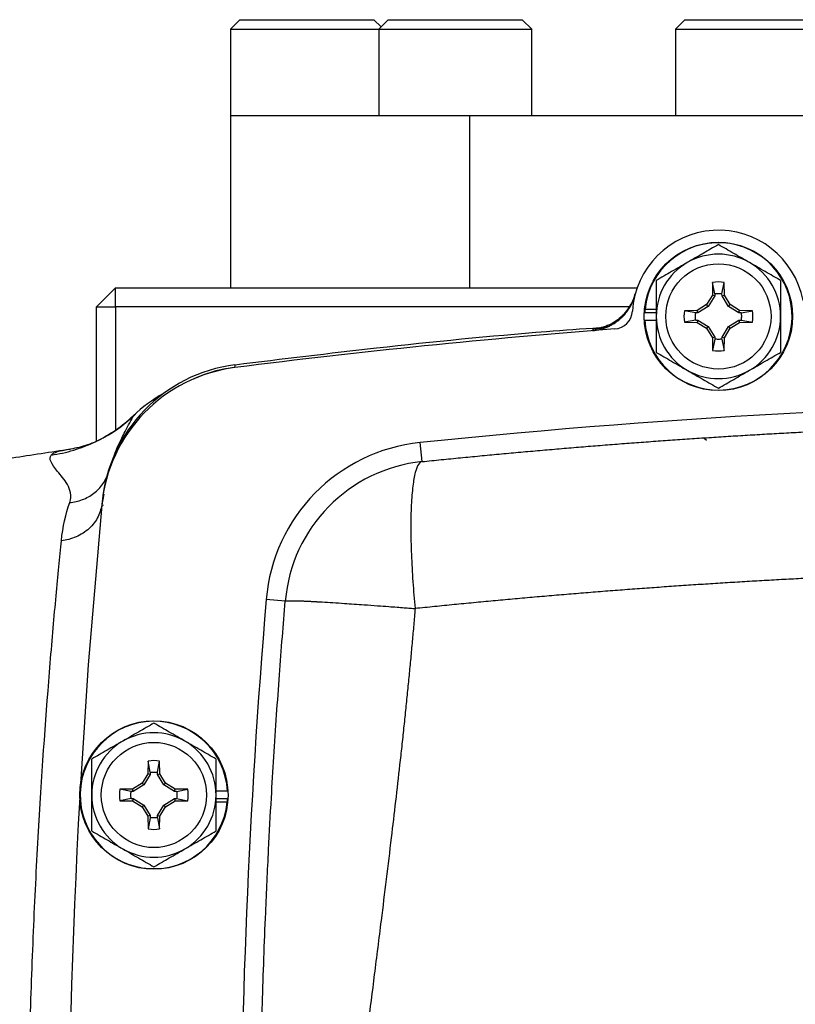
# Model space of a CAD drawing. Units: inches. Extents: x -31.9 to 64.3, y -21.4 to 31.6.
# Drawn here: x 50.4 to 53.6, y 6.7 to 10.7 of the extents above; entities that cross this region are included whole.
import ezdxf

# ---------------------------------------------------------------- set-up
doc = ezdxf.new("R2010")
doc.units = ezdxf.units.IN
doc.header["$MEASUREMENT"] = 0

msp = doc.modelspace()

# ---------------------------------------------------------------- linework, layer by layer
at = {"color": 7, "linetype": 'Continuous', "lineweight": 25}
for p, q in [((51.3445, 10.7437), (51.3051, 10.7044)), ((51.3445, 10.7437), (51.4079, 10.7437)), ((51.4079, 10.7437), (51.8957, 10.7437)), ((51.9252, 10.7142), (51.8957, 10.7437)), ((51.9547, 10.7437), (51.9154, 10.7044)), ((51.9547, 10.7437), (52.0181, 10.7437)), ((52.0181, 10.7437), (52.5059, 10.7437)), ((52.5453, 10.7044), (52.5059, 10.7437)), ((53.1752, 10.7437), (53.1358, 10.7044)), ((53.1752, 10.7437), (53.2386, 10.7437)), ((53.2386, 10.7437), (53.7264, 10.7437)), ((51.3051, 10.7044), (51.3051, 10.35)), ((51.3051, 10.7044), (51.3776, 10.7044)), ((51.3776, 10.7044), (51.9154, 10.7044)), ((51.9154, 10.7044), (51.9154, 10.35)), ((51.9154, 10.7044), (51.9878, 10.7044)), ((51.9878, 10.7044), (52.5453, 10.7044)), ((52.5453, 10.35), (52.5453, 10.7044)), ((53.1358, 10.7044), (53.1358, 10.35)), ((53.1358, 10.7044), (53.2083, 10.7044)), ((53.2083, 10.7044), (53.7657, 10.7044)), ((51.3051, 10.35), (51.3051, 9.6414)), ((51.3051, 10.35), (51.9456, 10.35)), ((51.9456, 10.35), (51.9878, 10.35)), ((51.9878, 10.35), (52.0956, 10.35)), ((52.0956, 10.35), (52.2894, 10.35)), ((52.2894, 10.35), (52.2894, 9.6414)), ((52.2894, 10.35), (54.2382, 10.35)), ((50.7539, 9.5626), (50.8327, 9.6414)), ((50.8327, 9.5626), (50.8327, 9.6414)), ((50.8327, 9.6414), (52.9789, 9.6414)), ((53.2894, 9.663), (53.2885, 9.6107)), ((53.2982, 9.6167), (53.2894, 9.663)), ((53.3278, 9.6167), (53.3366, 9.663)), ((53.3375, 9.6107), (53.3366, 9.663)), ((53.2885, 9.6107), (53.2646, 9.5717)), ((53.298, 9.6079), (53.2715, 9.5647)), ((53.298, 9.6079), (53.2885, 9.6107)), ((53.2982, 9.6167), (53.298, 9.6079)), ((53.328, 9.6079), (53.3278, 9.6167)), ((53.328, 9.6079), (53.3375, 9.6107)), ((53.3545, 9.5647), (53.328, 9.6079)), ((53.3614, 9.5717), (53.3375, 9.6107)), ((50.7539, 9.5626), (50.8327, 9.5626)), ((50.7539, 9.0112), (50.7539, 9.5626)), ((52.9466, 9.5626), (50.8327, 9.5626)), ((50.8327, 9.5626), (50.8327, 9.0548)), ((53.2646, 9.5717), (53.2255, 9.5478)), ((53.2715, 9.5647), (53.2283, 9.5382)), ((53.2715, 9.5647), (53.2646, 9.5717)), ((53.3545, 9.5647), (53.3614, 9.5717)), ((53.3977, 9.5382), (53.3545, 9.5647)), ((53.4004, 9.5478), (53.3614, 9.5717)), ((53.0103, 9.539), (53.0571, 9.539)), ((53.0113, 9.5529), (53.0571, 9.5529)), ((53.2255, 9.5478), (53.1732, 9.5469)), ((53.2195, 9.5381), (53.1732, 9.5469)), ((53.2283, 9.5382), (53.2195, 9.5381)), ((53.2283, 9.5382), (53.2255, 9.5478)), ((53.3977, 9.5382), (53.4004, 9.5478)), ((53.4065, 9.5381), (53.3977, 9.5382)), ((53.4527, 9.5469), (53.4004, 9.5478)), ((53.4065, 9.5381), (53.4527, 9.5469)), ((53.0103, 9.5075), (53.0571, 9.5075)), ((53.2195, 9.5084), (53.1732, 9.4996)), ((53.1732, 9.4996), (53.2255, 9.4987)), ((53.2195, 9.5084), (53.2283, 9.5083)), ((53.2283, 9.5083), (53.2255, 9.4987)), ((53.2255, 9.4987), (53.2646, 9.4748)), ((53.2283, 9.5083), (53.2715, 9.4818)), ((53.2715, 9.4818), (53.2646, 9.4748)), ((53.2715, 9.4818), (53.298, 9.4386)), ((53.328, 9.4386), (53.3545, 9.4818)), ((53.3545, 9.4818), (53.3977, 9.5083)), ((53.3545, 9.4818), (53.3614, 9.4748)), ((53.3614, 9.4748), (53.4004, 9.4987)), ((53.3977, 9.5083), (53.4065, 9.5084)), ((53.3977, 9.5083), (53.4004, 9.4987)), ((53.4004, 9.4987), (53.4527, 9.4996)), ((53.4065, 9.5084), (53.4527, 9.4996)), ((53.2646, 9.4748), (53.2885, 9.4358)), ((53.298, 9.4386), (53.2885, 9.4358)), ((53.298, 9.4386), (53.2982, 9.4298)), ((53.3278, 9.4298), (53.328, 9.4386)), ((53.328, 9.4386), (53.3375, 9.4358)), ((53.3375, 9.4358), (53.3614, 9.4748)), ((53.2885, 9.4358), (53.2894, 9.3835)), ((53.2982, 9.4298), (53.2894, 9.3835)), ((53.3278, 9.4298), (53.3366, 9.3835)), ((53.3366, 9.3835), (53.3375, 9.4358)), ((52.0939, 8.926), (52.0858, 9.0043)), ((50.6461, 8.9763), (50.6408, 8.9754)), ((50.7837, 8.7924), (50.7757, 8.748)), ((50.7764, 8.7552), (50.7757, 8.748)), ((51.5309, 8.3521), (51.4524, 8.3587)), ((50.9665, 7.6945), (50.9656, 7.6422)), ((50.9753, 7.6482), (50.9665, 7.6945)), ((51.005, 7.6482), (51.0138, 7.6945)), ((51.0147, 7.6422), (51.0138, 7.6945)), ((50.9656, 7.6422), (50.9417, 7.6032)), ((50.9752, 7.6394), (50.9487, 7.5962)), ((50.9752, 7.6394), (50.9656, 7.6422)), ((50.9753, 7.6482), (50.9752, 7.6394)), ((51.0051, 7.6394), (51.005, 7.6482)), ((51.0051, 7.6394), (51.0147, 7.6422)), ((51.0316, 7.5962), (51.0051, 7.6394)), ((51.0386, 7.6032), (51.0147, 7.6422)), ((50.9027, 7.5793), (50.8504, 7.5784)), ((50.8967, 7.5696), (50.8504, 7.5784)), ((50.9417, 7.6032), (50.9027, 7.5793)), ((50.9055, 7.5697), (50.9027, 7.5793)), ((50.9487, 7.5962), (50.9055, 7.5697)), ((50.9487, 7.5962), (50.9417, 7.6032)), ((51.0316, 7.5962), (51.0386, 7.6032)), ((51.0748, 7.5697), (51.0316, 7.5962)), ((51.0776, 7.5793), (51.0386, 7.6032)), ((51.0748, 7.5697), (51.0776, 7.5793)), ((51.1299, 7.5784), (51.0776, 7.5793)), ((51.0836, 7.5696), (51.1299, 7.5784)), ((50.8967, 7.5399), (50.8504, 7.5311)), ((50.9055, 7.5697), (50.8967, 7.5696)), ((50.8967, 7.5399), (50.9055, 7.5398)), ((50.9055, 7.5398), (50.9027, 7.5302)), ((50.9055, 7.5398), (50.9487, 7.5133)), ((51.0316, 7.5133), (51.0748, 7.5398)), ((51.0836, 7.5696), (51.0748, 7.5697)), ((51.0748, 7.5398), (51.0836, 7.5399)), ((51.0748, 7.5398), (51.0776, 7.5302)), ((51.0836, 7.5399), (51.1299, 7.5311)), ((51.2929, 7.5705), (51.2461, 7.5705)), ((51.2929, 7.539), (51.2461, 7.539)), ((50.8504, 7.5311), (50.9027, 7.5302)), ((50.9027, 7.5302), (50.9417, 7.5063)), ((50.9487, 7.5133), (50.9417, 7.5063)), ((50.9417, 7.5063), (50.9656, 7.4673)), ((50.9487, 7.5133), (50.9752, 7.4701)), ((51.0051, 7.4701), (51.0316, 7.5133)), ((51.0147, 7.4673), (51.0386, 7.5063)), ((51.0316, 7.5133), (51.0386, 7.5063)), ((51.0386, 7.5063), (51.0776, 7.5302)), ((51.0776, 7.5302), (51.1299, 7.5311)), ((51.2919, 7.5251), (51.2461, 7.5251)), ((50.9752, 7.4701), (50.9656, 7.4673)), ((50.9656, 7.4673), (50.9665, 7.415)), ((50.9753, 7.4613), (50.9665, 7.415)), ((50.9752, 7.4701), (50.9753, 7.4613)), ((51.005, 7.4613), (51.0051, 7.4701)), ((51.005, 7.4613), (51.0138, 7.415)), ((51.0051, 7.4701), (51.0147, 7.4673)), ((51.0138, 7.415), (51.0147, 7.4673))]:
    msp.add_line(p, q, dxfattribs=at)
at = {"color": 8, "linetype": 'Continuous', "lineweight": 25}
for p, q in [((52.8095, 9.4735), (52.7964, 9.4708)), ((51.3237, 9.3137), (51.3243, 9.3207)), ((53.2646, 9.0135), (53.2539, 9.0206)), ((50.7757, 8.748), (50.7829, 8.7473))]:
    msp.add_line(p, q, dxfattribs=at)
at = {"color": 7, "linetype": 'Continuous', "lineweight": 25, "flags": 128}
msp.add_lwpolyline([(50.7756, 8.7473), (50.7204, 8.0899), (50.6882, 7.5985)], dxfattribs=at)
at = {"color": 7, "linetype": 'Continuous', "lineweight": 25}
for centre, radius in [((53.313, 9.5233), 0.3051), ((53.313, 9.5233), 0.2165), ((50.9902, 7.5548), 0.3051), ((50.9902, 7.5548), 0.2165)]:
    msp.add_circle(centre, radius, dxfattribs=at)
for centre, radius, start, end in [((53.313, 9.5233), 0.3543, 10.6975, 176.4641), ((53.313, 9.5233), 0.3031, 182.9777, 174.3905), ((53.313, 9.5233), 0.2559, 60, 120), ((53.313, 9.5233), 0.2559, 120, 180), ((53.313, 9.5233), 0.2559, 0, 60), ((53.313, 9.5233), 0.1417, 80.4059, 99.5941), ((52.7809, 9.667), 0.1968, 274.5222, 344.8772), ((52.8807, 9.55), 0.0787, 274.3606, 356.4641), ((53.313, 9.5233), 0.3031, 174.3905, 177.0223), ((53.313, 9.5233), 0.2559, 180, 240), ((53.313, 9.5233), 0.1417, 170.4059, 189.5941), ((53.313, 9.5233), 0.2559, 300, 0), ((53.313, 9.5233), 0.1417, 350.4059, 9.5941), ((55.2815, -21.9334), 31.4961, 94.36062, 97.21907), ((53.313, 9.5233), 0.1417, 260.4059, 279.5941), ((51.4038, 8.6994), 0.6299, 97.292, 174.5838), ((51.4027, 8.688), 0.6299, 97.2191, 174.5997), ((53.313, 9.5233), 0.2559, 240, 300), ((51.3347, 8.6607), 0.6248, 119.2844, 133.3868), ((55.2815, -21.9334), 31.1024, 84.10253, 95.89747), ((52.1586, 8.2994), 0.7087, 95.8975, 175.2012), ((55.2815, -22.1765), 31.4961, 98.46321, 98.90325), ((52.1586, 8.2994), 0.6299, 95.8975, 175.2012), ((82.1319, 5.7831), 30.7874, 175.20119, 184.79881), ((50.9902, 7.5548), 0.3031, 2.9777, 354.3905), ((50.9902, 7.5548), 0.2559, 120, 180), ((50.9902, 7.5548), 0.2559, 60, 120), ((50.9902, 7.5548), 0.2559, 0, 60), ((50.9902, 7.5548), 0.1417, 80.4059, 99.5941), ((50.9902, 7.5548), 0.1417, 170.4059, 189.5941), ((50.9902, 7.5548), 0.1417, 350.4059, 9.5941), ((82.1319, 5.7831), 31.4961, 176.79215, 183.20785), ((50.9902, 7.5548), 0.2559, 180, 240), ((50.9902, 7.5548), 0.2559, 300, 0), ((50.9902, 7.5548), 0.3031, 354.3905, 357.0223), ((50.9902, 7.5548), 0.1417, 260.4059, 279.5941), ((50.9902, 7.5548), 0.2559, 240, 300)]:
    msp.add_arc(centre, radius, start, end, dxfattribs=at)
for points, knots in [([(53.313, 9.8188), (53.2921, 9.8067), (53.271, 9.7945), (53.2284, 9.7699), (53.2068, 9.7575), (53.185, 9.7449)], [0, 0, 0, 0, 0.5, 0.5, 1, 1, 1, 1]), ([(53.4409, 9.7449), (53.4301, 9.7511), (53.4192, 9.7574), (53.3976, 9.7699), (53.3869, 9.7761), (53.3549, 9.7945), (53.3339, 9.8067), (53.313, 9.8188)], [0, 0, 0, 0, 0.25, 0.25, 0.5, 0.5, 1, 1, 1, 1]), ([(53.185, 9.7449), (53.1742, 9.7386), (53.1633, 9.7323), (53.1417, 9.7199), (53.131, 9.7137), (53.099, 9.6952), (53.078, 9.6831), (53.0571, 9.671)], [0, 0, 0, 0, 0.25, 0.25, 0.5, 0.5, 1, 1, 1, 1]), ([(53.5689, 9.671), (53.548, 9.6831), (53.5269, 9.6953), (53.4843, 9.7199), (53.4627, 9.7323), (53.4409, 9.7449)], [0, 0, 0, 0, 0.5, 0.5, 1, 1, 1, 1]), ([(53.0571, 9.671), (53.0571, 9.6469), (53.0571, 9.6224), (53.0571, 9.5731), (53.0571, 9.5483), (53.0571, 9.5233)], [0, 0, 0, 0, 0.5, 0.5, 1, 1, 1, 1]), ([(53.5689, 9.671), (53.5689, 9.6469), (53.5689, 9.6224), (53.5689, 9.5731), (53.5689, 9.5483), (53.5689, 9.5233)], [0, 0, 0, 0, 0.5, 0.5, 1, 1, 1, 1]), ([(52.7949, 9.4651), (52.8051, 9.4659), (52.8151, 9.4675), (52.8299, 9.471), (52.8348, 9.4723), (52.8444, 9.4754), (52.8492, 9.4772), (52.8562, 9.4801), (52.8586, 9.4811), (52.8633, 9.4832), (52.8656, 9.4843), (52.8701, 9.4866), (52.8723, 9.4878), (52.8768, 9.4902), (52.879, 9.4915), (52.8855, 9.4954), (52.8897, 9.4982), (52.8979, 9.5041), (52.9019, 9.5072), (52.9078, 9.5121), (52.9097, 9.5137), (52.9135, 9.5172), (52.9153, 9.5189), (52.9208, 9.5243), (52.9243, 9.528), (52.931, 9.5356), (52.9341, 9.5396), (52.9402, 9.5477), (52.943, 9.5518), (52.9485, 9.5604), (52.951, 9.5648), (52.9546, 9.5716), (52.9558, 9.5739), (52.958, 9.5785), (52.959, 9.5808), (52.9621, 9.5878), (52.9639, 9.5926), (52.9672, 9.6022), (52.9687, 9.6071), (52.97, 9.612)], [0, 0, 0, 0, 0.000926767, 0.000926767, 0.00139015, 0.00139015, 0.001853534, 0.001853534, 0.002085226, 0.002085226, 0.002316917, 0.002316917, 0.002548609, 0.002548609, 0.002780301, 0.002780301, 0.003243684, 0.003243684, 0.003707068, 0.003707068, 0.00393876, 0.00393876, 0.004170451, 0.004170451, 0.004633835, 0.004633835, 0.005097218, 0.005097218, 0.005560602, 0.005560602, 0.006023985, 0.006023985, 0.006255677, 0.006255677, 0.006487369, 0.006487369, 0.006950752, 0.006950752, 0.007414136, 0.007414136, 0.007414136, 0.007414136]), ([(52.9698, 9.6133), (52.9657, 9.6011), (52.9576, 9.5765), (52.9367, 9.545), (52.9126, 9.5195), (52.8879, 9.5011), (52.8653, 9.4889), (52.8471, 9.4817), (52.8342, 9.4778), (52.8262, 9.4759), (52.8227, 9.4753), (52.823, 9.4754), (52.8231, 9.4754)], [0, 0, 0, 0, 0.1297355, 0.2606288, 0.3798512, 0.4870795, 0.580476, 0.6617757, 0.7413099, 0.8364912, 0.9600606, 1, 1, 1, 1]), ([(53.2982, 9.6166), (53.3031, 9.6174), (53.308, 9.6177), (53.318, 9.6177), (53.3229, 9.6174), (53.3278, 9.6166)], [0, 0, 0, 0, 0.5, 0.5, 1, 1, 1, 1]), ([(53.0571, 9.5233), (53.0571, 9.4982), (53.0571, 9.4729), (53.0571, 9.4236), (53.0571, 9.3994), (53.0571, 9.3755)], [0, 0, 0, 0, 0.5, 0.5, 1, 1, 1, 1]), ([(53.2197, 9.5084), (53.2189, 9.5133), (53.2185, 9.5183), (53.2185, 9.5282), (53.2189, 9.5332), (53.2197, 9.5381)], [0, 0, 0, 0, 0.5, 0.5, 1, 1, 1, 1]), ([(53.4063, 9.5381), (53.4071, 9.5332), (53.4075, 9.5282), (53.4075, 9.5183), (53.4071, 9.5133), (53.4063, 9.5084)], [0, 0, 0, 0, 0.5, 0.5, 1, 1, 1, 1]), ([(53.5689, 9.5233), (53.5689, 9.4982), (53.5689, 9.4729), (53.5689, 9.4236), (53.5689, 9.3994), (53.5689, 9.3755)], [0, 0, 0, 0, 0.5, 0.5, 1, 1, 1, 1]), ([(52.823, 9.4761), (52.7507, 9.4709), (52.4444, 9.4488), (51.9445, 9.3992), (51.5179, 9.347), (51.324, 9.3232)], [0, 0, 0, 0, 0.144331, 0.611081, 1, 1, 1, 1]), ([(52.823, 9.4755), (52.8205, 9.4753), (52.8111, 9.4743), (52.8102, 9.4738), (52.8095, 9.4735)], [0, 0, 0, 0, 0.273624, 1, 1, 1, 1]), ([(53.3278, 9.4299), (53.3229, 9.4292), (53.318, 9.4288), (53.308, 9.4288), (53.3031, 9.4292), (53.2982, 9.4299)], [0, 0, 0, 0, 0.5, 0.5, 1, 1, 1, 1]), ([(53.0571, 9.3755), (53.078, 9.3634), (53.0991, 9.3513), (53.1417, 9.3267), (53.1632, 9.3142), (53.185, 9.3016)], [0, 0, 0, 0, 0.5, 0.5, 1, 1, 1, 1]), ([(53.4409, 9.3016), (53.4518, 9.3079), (53.4627, 9.3142), (53.4843, 9.3267), (53.495, 9.3329), (53.527, 9.3513), (53.548, 9.3635), (53.5689, 9.3755)], [0, 0, 0, 0, 0.25, 0.25, 0.5, 0.5, 1, 1, 1, 1]), ([(51.3237, 9.3137), (51.2885, 9.3081), (51.2298, 9.2986), (51.1755, 9.2747), (51.1537, 9.2652)], [0, 0, 0, 0, 0.598705, 1, 1, 1, 1]), ([(53.185, 9.3016), (53.1959, 9.2954), (53.2068, 9.2891), (53.2284, 9.2766), (53.2391, 9.2704), (53.2711, 9.252), (53.2921, 9.2398), (53.313, 9.2278)], [0, 0, 0, 0, 0.25, 0.25, 0.5, 0.5, 1, 1, 1, 1]), ([(53.313, 9.2278), (53.3339, 9.2398), (53.355, 9.252), (53.3976, 9.2766), (53.4191, 9.2891), (53.4409, 9.3016)], [0, 0, 0, 0, 0.5, 0.5, 1, 1, 1, 1]), ([(50.5681, 8.9529), (50.599, 8.9573), (50.63, 8.9642), (50.6908, 8.9826), (50.7206, 8.9942), (50.7782, 9.0218), (50.8059, 9.0378), (50.8582, 9.0737), (50.8828, 9.0935), (50.9055, 9.1148)], [0, 0, 0, 0, 0.25, 0.25, 0.5, 0.5, 0.75, 0.75, 1, 1, 1, 1]), ([(50.915, 9.1207), (50.8936, 9.1014), (50.8506, 9.0626), (50.7799, 9.0201), (50.708, 8.9891), (50.6623, 8.9801), (50.6396, 8.9756)], [0, 0, 0, 0, 0.248631, 0.499648, 0.750784, 1, 1, 1, 1]), ([(52.0939, 8.926), (52.1202, 8.9287), (52.1729, 8.9341), (52.2521, 8.942), (52.3312, 8.9496), (52.4105, 8.9571), (52.4897, 8.9644), (52.569, 8.9714), (52.6483, 8.9783), (52.7276, 8.9849), (52.807, 8.9914), (52.8864, 8.9976), (52.9659, 9.0037), (53.0453, 9.0095), (53.1248, 9.0152), (53.2044, 9.0206), (53.284, 9.0258), (53.3636, 9.0309), (53.4432, 9.0357), (53.5228, 9.0403), (53.6025, 9.0448), (53.6822, 9.049), (53.762, 9.053), (53.8417, 9.0568), (53.9215, 9.0604), (54.0013, 9.0638), (54.0812, 9.067), (54.1611, 9.07), (54.241, 9.0728), (54.3209, 9.0753), (54.4008, 9.0777), (54.4808, 9.0799), (54.5608, 9.0818), (54.6408, 9.0836), (54.7208, 9.0852), (54.8008, 9.0865), (54.8809, 9.0876), (54.961, 9.0886), (55.0411, 9.0893), (55.1212, 9.0898), (55.2013, 9.0901), (55.2548, 9.0902), (55.2815, 9.0902)], [0, 0, 0, 0, 0.02506, 0.050114, 0.07516, 0.1002, 0.125234, 0.150262, 0.175285, 0.200302, 0.225314, 0.250322, 0.275326, 0.300326, 0.325322, 0.350315, 0.375304, 0.400292, 0.425276, 0.450259, 0.47524, 0.50022, 0.525198, 0.550176, 0.575153, 0.60013, 0.625107, 0.650085, 0.675063, 0.700043, 0.725024, 0.750007, 0.774992, 0.799979, 0.824969, 0.849962, 0.874958, 0.899958, 0.924962, 0.94997, 0.974982, 1, 1, 1, 1]), ([(50.6437, 8.7576), (50.6537, 8.7868), (50.6459, 8.8109), (50.6225, 8.8527), (50.6069, 8.8703), (50.5689, 8.9161), (50.5554, 8.9378), (50.5681, 8.9529)], [0, 0, 0, 0, 0.25, 0.25, 0.5, 0.5, 1, 1, 1, 1]), ([(52.0939, 8.926), (52.0887, 8.9255), (52.0836, 8.9218), (52.0741, 8.9071), (52.0697, 8.8961), (52.0619, 8.8663), (52.0584, 8.8474), (52.0529, 8.8024), (52.0508, 8.7762), (52.048, 8.7178), (52.0473, 8.6856), (52.0475, 8.6172), (52.0483, 8.5811), (52.0512, 8.5072), (52.0533, 8.4695), (52.0585, 8.3946), (52.0616, 8.3575), (52.065, 8.3216)], [0, 0, 0, 0, 0.125, 0.125, 0.25, 0.25, 0.375, 0.375, 0.5, 0.5, 0.625, 0.625, 0.75, 0.75, 0.875, 0.875, 1, 1, 1, 1]), ([(50.6437, 8.7576), (50.6611, 8.7592), (50.6788, 8.7631), (50.7128, 8.776), (50.729, 8.7849), (50.7577, 8.807), (50.7702, 8.8201), (50.7901, 8.8486), (50.7975, 8.8641), (50.8024, 8.8796)], [0, 0, 0, 0, 0.25, 0.25, 0.5, 0.5, 0.75, 0.75, 1, 1, 1, 1]), ([(50.7763, 8.7542), (50.7746, 8.7364), (50.7696, 8.7178), (50.752, 8.6824), (50.7394, 8.6656), (50.7083, 8.6369), (50.6898, 8.6251), (50.6504, 8.6081), (50.6296, 8.6029), (50.6095, 8.6007)], [0, 0, 0, 0, 0.25, 0.25, 0.5, 0.5, 0.75, 0.75, 1, 1, 1, 1]), ([(50.6095, 2.9655), (50.6027, 3.0331), (50.5954, 3.1089), (50.58, 3.2766), (50.5719, 3.369), (50.5474, 3.668), (50.5312, 3.8914), (50.5097, 4.2622), (50.5029, 4.392), (50.4912, 4.656), (50.4861, 4.7911), (50.4778, 5.0675), (50.4745, 5.2097), (50.4701, 5.4967), (50.4691, 5.6401), (50.4691, 5.9267), (50.4701, 6.0699), (50.4745, 6.356), (50.4778, 6.4989), (50.4861, 6.7758), (50.4912, 6.9109), (50.503, 7.1744), (50.5096, 7.3034), (50.5313, 7.6756), (50.5475, 7.8987), (50.5719, 8.1966), (50.58, 8.2896), (50.5954, 8.4576), (50.6028, 8.5332), (50.6095, 8.6007)], [0, 0, 0, 0, 0.0625, 0.0625, 0.125, 0.125, 0.25, 0.25, 0.3125, 0.3125, 0.375, 0.375, 0.4375, 0.4375, 0.5, 0.5, 0.5625, 0.5625, 0.625, 0.625, 0.6875, 0.6875, 0.75, 0.75, 0.875, 0.875, 0.9375, 0.9375, 1, 1, 1, 1]), ([(55.2815, 8.4872), (55.2547, 8.4872), (55.2012, 8.4872), (55.1208, 8.4869), (55.0404, 8.4863), (54.9601, 8.4856), (54.8797, 8.4847), (54.7993, 8.4835), (54.7188, 8.4822), (54.6384, 8.4807), (54.558, 8.4789), (54.4775, 8.4769), (54.3971, 8.4748), (54.3166, 8.4724), (54.2361, 8.4698), (54.1556, 8.467), (54.0752, 8.464), (53.9947, 8.4608), (53.9142, 8.4574), (53.8337, 8.4537), (53.7532, 8.4499), (53.6727, 8.4459), (53.5923, 8.4416), (53.5118, 8.4372), (53.4313, 8.4325), (53.3508, 8.4276), (53.2704, 8.4226), (53.1899, 8.4173), (53.1095, 8.4118), (53.029, 8.4061), (52.9486, 8.4002), (52.8682, 8.3941), (52.7878, 8.3878), (52.7074, 8.3812), (52.6271, 8.3745), (52.5467, 8.3676), (52.4664, 8.3604), (52.386, 8.3531), (52.3058, 8.3455), (52.2255, 8.3377), (52.1452, 8.3298), (52.0918, 8.3243), (52.065, 8.3216)], [0, 0, 0, 0, 0.024844, 0.049694, 0.07455, 0.099412, 0.124281, 0.149155, 0.174037, 0.198925, 0.223821, 0.248723, 0.273633, 0.298551, 0.323476, 0.348409, 0.37335, 0.3983, 0.423258, 0.448224, 0.473199, 0.498183, 0.523176, 0.548179, 0.573191, 0.598212, 0.623243, 0.648285, 0.673336, 0.698397, 0.72347, 0.748552, 0.773646, 0.79875, 0.823866, 0.848992, 0.874131, 0.899281, 0.924442, 0.949616, 0.974802, 1, 1, 1, 1]), ([(51.5309, 3.2141), (51.5293, 3.2331), (51.5261, 3.2711), (51.5215, 3.3285), (51.5169, 3.3862), (51.5124, 3.4444), (51.508, 3.503), (51.5036, 3.5619), (51.4994, 3.6213), (51.4952, 3.6811), (51.4912, 3.7414), (51.4872, 3.802), (51.4833, 3.863), (51.4795, 3.9245), (51.4758, 3.9863), (51.4722, 4.0486), (51.4688, 4.1113), (51.4654, 4.1744), (51.4621, 4.2379), (51.459, 4.3018), (51.4559, 4.3661), (51.453, 4.4308), (51.4469, 4.5726), (51.4386, 4.7973), (51.43, 5.1106), (51.4245, 5.4411), (51.4227, 5.7688), (51.4243, 6.0998), (51.429, 6.4036), (51.4373, 6.7314), (51.4481, 7.0318), (51.4611, 7.3146), (51.4727, 7.5281), (51.4838, 7.7132), (51.4949, 7.8819), (51.5066, 8.0463), (51.5185, 8.2021), (51.5268, 8.3031), (51.5309, 8.3521)], [0, 0, 0, 0, 0.011273, 0.022611, 0.034015, 0.045484, 0.05702, 0.068623, 0.080293, 0.092032, 0.103839, 0.115715, 0.12766, 0.139676, 0.151761, 0.163918, 0.176146, 0.188446, 0.200819, 0.213263, 0.225781, 0.238373, 0.251038, 0.308518, 0.369289, 0.43338, 0.500814, 0.559935, 0.626015, 0.677704, 0.750852, 0.801108, 0.842625, 0.875405, 0.909071, 0.941059, 0.971368, 1, 1, 1, 1]), ([(51.5309, 8.3521), (51.5309, 8.3522), (51.531, 8.3525), (51.5317, 8.3528), (51.5326, 8.353), (51.534, 8.3533), (51.5356, 8.3535), (51.5376, 8.3537), (51.5399, 8.3538), (51.5424, 8.3539), (51.5452, 8.354), (51.5483, 8.3541), (51.5516, 8.3541), (51.5551, 8.3541), (51.5587, 8.3541), (51.5626, 8.3541), (51.5666, 8.354), (51.5708, 8.3539), (51.5751, 8.3538), (51.5796, 8.3537), (51.5841, 8.3535), (51.5887, 8.3534), (51.5934, 8.3532), (51.5982, 8.353), (51.6031, 8.3529), (51.6079, 8.3527), (51.6128, 8.3524), (51.6177, 8.3522), (51.6227, 8.352), (51.6276, 8.3517), (51.6325, 8.3515), (51.6374, 8.3513), (51.6422, 8.351), (51.6471, 8.3507), (51.6518, 8.3505), (51.6565, 8.3502), (51.6612, 8.35), (51.6657, 8.3497), (51.6702, 8.3495), (51.6746, 8.3492), (51.6789, 8.349), (51.709, 8.3473), (51.7648, 8.3438), (51.8442, 8.3383), (51.9066, 8.3338), (51.9523, 8.3304), (51.9891, 8.3276), (52.0186, 8.3253), (52.0434, 8.3233), (52.0584, 8.3221), (52.065, 8.3216)], [0, 0, 0, 0, 0.017742, 0.035216, 0.052421, 0.069358, 0.086026, 0.102426, 0.118557, 0.134419, 0.150013, 0.165338, 0.180395, 0.195183, 0.209702, 0.223953, 0.237935, 0.251649, 0.265094, 0.27827, 0.291178, 0.303817, 0.316188, 0.32829, 0.340123, 0.351688, 0.362984, 0.374012, 0.384771, 0.395261, 0.405483, 0.415436, 0.425121, 0.434537, 0.443684, 0.452563, 0.461173, 0.469515, 0.477588, 0.485392, 0.492928, 0.500196, 0.641547, 0.749952, 0.819068, 0.874961, 0.91475, 0.948855, 0.977271, 1, 1, 1, 1]), ([(52.065, 8.3216), (52.0631, 8.2993), (52.0593, 8.2543), (52.0532, 8.1862), (52.0468, 8.1171), (52.0401, 8.0468), (52.033, 7.9753), (52.0256, 7.9028), (52.0179, 7.8291), (52.0098, 7.7543), (51.9933, 7.6041), (51.9654, 7.3651), (51.9302, 7.0776), (51.8887, 6.7505), (51.8516, 6.455), (51.8159, 6.1625), (51.7908, 5.949), (51.7628, 5.6989), (51.7334, 5.409), (51.7048, 5.0764), (51.6836, 4.7671), (51.6718, 4.527), (51.6659, 4.3488), (51.6631, 4.2253), (51.6615, 4.1035), (51.6613, 3.9835), (51.6622, 3.8651), (51.6645, 3.7485), (51.6679, 3.6336), (51.6727, 3.5205), (51.6786, 3.4091), (51.6857, 3.2993), (51.6915, 3.2268), (51.6944, 3.1908)], [0, 0, 0, 0, 0.012949, 0.026119, 0.039512, 0.053128, 0.066965, 0.081026, 0.09531, 0.109816, 0.124546, 0.182701, 0.24899, 0.292217, 0.373605, 0.421572, 0.463188, 0.498453, 0.567843, 0.632685, 0.692993, 0.748782, 0.773227, 0.797343, 0.821134, 0.844602, 0.867748, 0.890574, 0.913083, 0.935278, 0.957161, 0.978734, 1, 1, 1, 1]), ([(50.9902, 7.8502), (50.9692, 7.8382), (50.9481, 7.826), (50.9055, 7.8014), (50.884, 7.789), (50.8622, 7.7764)], [0, 0, 0, 0, 0.5, 0.5, 1, 1, 1, 1]), ([(51.1181, 7.7764), (51.1073, 7.7826), (51.0963, 7.7889), (51.0748, 7.8014), (51.0641, 7.8076), (51.0321, 7.826), (51.011, 7.8382), (50.9902, 7.8502)], [0, 0, 0, 0, 0.25, 0.25, 0.5, 0.5, 1, 1, 1, 1]), ([(50.8622, 7.7764), (50.8513, 7.7701), (50.8404, 7.7638), (50.8189, 7.7514), (50.8081, 7.7452), (50.7762, 7.7267), (50.7551, 7.7146), (50.7343, 7.7025)], [0, 0, 0, 0, 0.25, 0.25, 0.5, 0.5, 1, 1, 1, 1]), ([(51.2461, 7.7025), (51.2251, 7.7146), (51.204, 7.7268), (51.1614, 7.7514), (51.1399, 7.7638), (51.1181, 7.7764)], [0, 0, 0, 0, 0.5, 0.5, 1, 1, 1, 1]), ([(50.7343, 7.5548), (50.7343, 7.5798), (50.7343, 7.6051), (50.7343, 7.6544), (50.7343, 7.6786), (50.7343, 7.7025)], [0, 0, 0, 0, 0.5, 0.5, 1, 1, 1, 1]), ([(51.2461, 7.5548), (51.2461, 7.5798), (51.2461, 7.6051), (51.2461, 7.6544), (51.2461, 7.6786), (51.2461, 7.7025)], [0, 0, 0, 0, 0.5, 0.5, 1, 1, 1, 1]), ([(50.9753, 7.6481), (50.9802, 7.6489), (50.9852, 7.6492), (50.9951, 7.6492), (51.0001, 7.6489), (51.005, 7.6481)], [0, 0, 0, 0, 0.5, 0.5, 1, 1, 1, 1]), ([(50.7343, 7.407), (50.7343, 7.4311), (50.7343, 7.4557), (50.7343, 7.505), (50.7343, 7.5298), (50.7343, 7.5548)], [0, 0, 0, 0, 0.5, 0.5, 1, 1, 1, 1]), ([(50.8968, 7.5399), (50.8961, 7.5448), (50.8957, 7.5498), (50.8957, 7.5597), (50.8961, 7.5647), (50.8968, 7.5696)], [0, 0, 0, 0, 0.5, 0.5, 1, 1, 1, 1]), ([(51.0835, 7.5696), (51.0843, 7.5647), (51.0846, 7.5597), (51.0846, 7.5498), (51.0843, 7.5448), (51.0835, 7.5399)], [0, 0, 0, 0, 0.5, 0.5, 1, 1, 1, 1]), ([(51.2461, 7.407), (51.2461, 7.4311), (51.2461, 7.4557), (51.2461, 7.505), (51.2461, 7.5298), (51.2461, 7.5548)], [0, 0, 0, 0, 0.5, 0.5, 1, 1, 1, 1]), ([(51.005, 7.4614), (51.0001, 7.4607), (50.9951, 7.4603), (50.9852, 7.4603), (50.9802, 7.4607), (50.9753, 7.4614)], [0, 0, 0, 0, 0.5, 0.5, 1, 1, 1, 1]), ([(50.7343, 7.407), (50.7552, 7.3949), (50.7763, 7.3828), (50.8189, 7.3581), (50.8404, 7.3457), (50.8622, 7.3331)], [0, 0, 0, 0, 0.5, 0.5, 1, 1, 1, 1]), ([(51.1181, 7.3331), (51.129, 7.3394), (51.1399, 7.3457), (51.1615, 7.3582), (51.1722, 7.3643), (51.2041, 7.3828), (51.2252, 7.395), (51.2461, 7.407)], [0, 0, 0, 0, 0.25, 0.25, 0.5, 0.5, 1, 1, 1, 1]), ([(50.8622, 7.3331), (50.8731, 7.3269), (50.884, 7.3206), (50.9055, 7.3081), (50.9163, 7.3019), (50.9482, 7.2835), (50.9693, 7.2713), (50.9902, 7.2593)], [0, 0, 0, 0, 0.25, 0.25, 0.5, 0.5, 1, 1, 1, 1]), ([(50.9902, 7.2593), (51.0111, 7.2713), (51.0322, 7.2835), (51.0748, 7.3081), (51.0963, 7.3205), (51.1181, 7.3331)], [0, 0, 0, 0, 0.5, 0.5, 1, 1, 1, 1])]:
    msp.add_open_spline(points, degree=3, knots=knots, dxfattribs=at)
for points in [[(52.7964, 9.4708), (52.796, 9.4693), (52.7955, 9.4674), (52.7949, 9.4651)], [(50.6095, 8.6007), (50.6153, 8.6583), (50.6276, 8.7107), (50.6437, 8.7576)]]:
    msp.add_open_spline(points, degree=3, dxfattribs=at)
at = {"color": 8, "linetype": 'Continuous', "lineweight": 25}
for points, knots in [([(50.8243, 8.944), (50.8245, 8.9447), (50.832, 8.9668), (50.8551, 9.0184), (50.8825, 9.0702), (50.9017, 9.1041), (50.9042, 9.1112), (50.9055, 9.1148)], [0, 0, 0, 0, 0.007181, 0.247761, 0.489865, 0.739725, 1, 1, 1, 1]), ([(50.6408, 8.9754), (50.6316, 8.974), (50.6071, 8.9703), (50.5814, 8.9629), (50.5725, 8.9562), (50.5681, 8.9529)], [0, 0, 0, 0, 0.233981, 0.617686, 1, 1, 1, 1])]:
    msp.add_open_spline(points, degree=3, knots=knots, dxfattribs=at)

doc.saveas('drawing.dxf')
